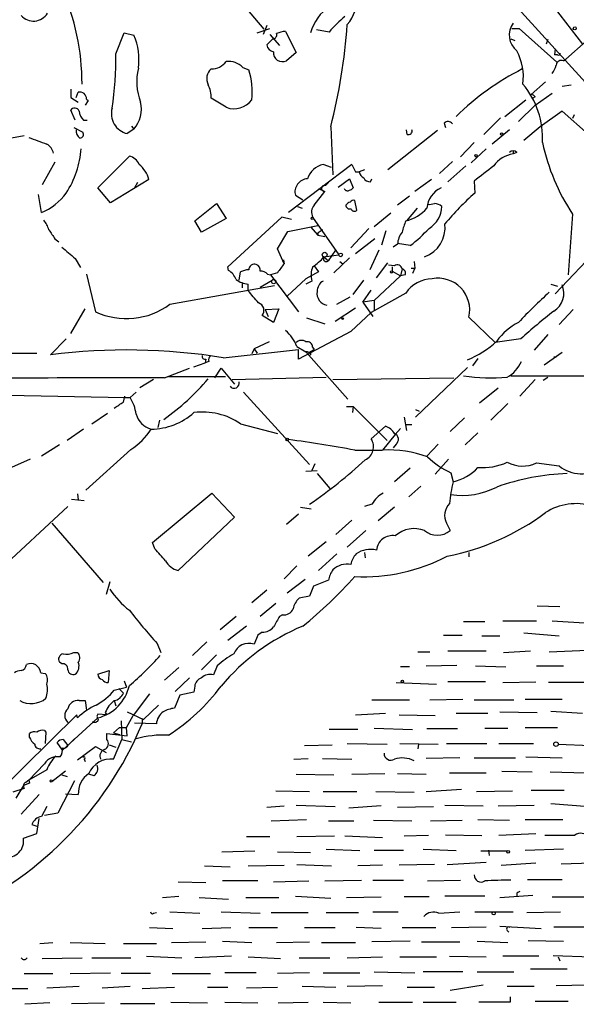
# Model space of a CAD drawing. Extents: x 4 to 1110, y 3989 to 4900.
# Drawn here: x 78 to 140, y 4212 to 4323 of the extents above; entities that cross this region are included whole.
import ezdxf

# ---------------------------------------------------------------- set-up
doc = ezdxf.new("R2010")
doc.units = 0
doc.header["$MEASUREMENT"] = 0
doc.layers.add('MAIN', color=5, linetype='CONTINUOUS')

msp = doc.modelspace()

# ---------------------------------------------------------------- linework, layer by layer
at = {"layer": 'MAIN'}
for p, q in [((115.2313, 4344.9754), (156.464, 4299.5094)), ((137.3293, 4325.3327), (141.1393, 4320.3374)), ((103.124, 4324.486), (105.2407, 4322.0307)), ((104.4787, 4321.6074), (105.918, 4322.1154)), ((105.5793, 4322.454), (105.156, 4321.438)), ((112.6067, 4321.692), (111.1673, 4321.946)), ((133.1807, 4322.1154), (134.0273, 4322.1154)), ((134.0273, 4322.1154), (138.2607, 4318.3054)), ((88.5613, 4319.2367), (89.4927, 4321.6074)), ((89.4927, 4321.6074), (90.5933, 4321.3534)), ((105.5793, 4320.2527), (106.2567, 4320.93)), ((105.918, 4321.438), (107.0187, 4320.168)), ((107.696, 4321.7767), (108.8813, 4319.406)), ((133.096, 4320.93), (133.5193, 4320.7607)), ((137.2447, 4320.8454), (137.0753, 4320.3374)), ((138.0913, 4319.8294), (138.0067, 4319.152)), ((141.5627, 4320.676), (139.2767, 4318.644)), ((108.8813, 4319.406), (107.7807, 4318.4747)), ((138.3453, 4319.152), (138.0067, 4319.152)), ((139.0227, 4318.4747), (139.2767, 4318.644)), ((102.87, 4317.7127), (103.5473, 4317.4587)), ((83.4813, 4315.2574), (83.4813, 4314.326)), ((136.9907, 4316.104), (135.382, 4314.6647)), ((138.8533, 4315.596), (139.8693, 4315.7654)), ((83.4813, 4314.326), (84.328, 4313.818)), ((84.074, 4314.326), (84.328, 4314.9187)), ((85.2593, 4314.1567), (85.4287, 4313.9874)), ((101.0073, 4313.2254), (99.314, 4314.2414)), ((135.8053, 4314.4107), (135.5513, 4314.2414)), ((135.8053, 4313.4794), (137.7527, 4314.834)), ((85.4287, 4313.9874), (85.09, 4313.4794)), ((132.4187, 4312.2094), (134.7893, 4314.072)), ((135.8053, 4313.4794), (133.9427, 4311.6167)), ((83.9893, 4311.786), (83.4813, 4312.8867)), ((131.9107, 4312.04), (130.048, 4310.1774)), ((138.8533, 4312.802), (136.398, 4311.024)), ((141.8167, 4310.1774), (138.8533, 4312.802)), ((140.208, 4312.3787), (140.0387, 4311.9554)), ((83.82, 4310.9394), (84.836, 4310.4314)), ((84.9207, 4311.786), (85.344, 4311.786)), ((90.3393, 4311.1087), (90.5933, 4310.77)), ((112.776, 4311.024), (113.03, 4305.6054)), ((125.5607, 4311.4474), (125.73, 4310.9394)), ((136.398, 4311.024), (134.5353, 4309.5)), ((78.232, 4310.008), (75.3533, 4309.5)), ((90.5933, 4310.77), (89.8313, 4310.262)), ((124.7987, 4310.6007), (119.2107, 4306.198)), ((121.412, 4310.1774), (121.3273, 4310.6854)), ((132.9267, 4310.6854), (130.9793, 4309.0767)), ((128.9473, 4309.246), (127.4233, 4307.6374)), ((86.5293, 4304.166), (90.0853, 4307.722)), ((130.302, 4308.5687), (128.6087, 4306.96)), ((133.35, 4308.3147), (133.35, 4307.976)), ((133.7733, 4308.1454), (133.35, 4307.976)), ((81.7033, 4307.0447), (80.264, 4304.5047)), ((115.1467, 4306.7907), (108.0347, 4301.372)), ((112.8607, 4306.452), (111.9293, 4306.7907)), ((115.1467, 4306.7907), (115.57, 4305.944)), ((115.1467, 4306.7907), (115.57, 4305.944)), ((126.492, 4307.1294), (125.0527, 4305.7747)), ((128.016, 4306.6214), (125.984, 4304.8434)), ((115.57, 4305.944), (115.9933, 4305.944)), ((116.586, 4306.198), (115.9933, 4305.944)), ((87.9687, 4302.4727), (86.5293, 4304.166)), ((92.2867, 4305.0974), (87.9687, 4302.4727)), ((91.0167, 4304.7587), (90.678, 4304.166)), ((112.1833, 4304.42), (112.522, 4304.7587)), ((113.6227, 4304.2507), (114.8927, 4305.182)), ((114.8927, 4305.182), (115.316, 4304.166)), ((117.2633, 4304.8434), (117.4327, 4305.182)), ((124.1213, 4305.0974), (122.2587, 4303.7427)), ((128.9473, 4304.928), (129.032, 4303.5734)), ((80.1793, 4301.372), (79.8407, 4303.404)), ((108.7967, 4303.3194), (109.6433, 4302.8114)), ((110.9133, 4302.2187), (112.0987, 4303.7427)), ((111.4213, 4304.0814), (112.0987, 4303.7427)), ((121.666, 4303.2347), (120.3113, 4302.2187)), ((97.4513, 4300.4407), (99.9067, 4302.388)), ((99.9067, 4302.388), (101.0073, 4300.6947)), ((109.0507, 4302.0494), (109.5587, 4301.88)), ((115.7393, 4301.626), (115.4853, 4302.7267)), ((101.1767, 4295.276), (107.2727, 4300.864)), ((108.3733, 4300.61), (107.2727, 4300.864)), ((110.744, 4300.864), (113.7073, 4296.6307)), ((119.5493, 4301.2874), (117.6867, 4299.7634)), ((122.5127, 4301.88), (121.3273, 4300.4407)), ((140.0387, 4301.2027), (139.5307, 4294.3447)), ((98.2133, 4299.1707), (97.4513, 4300.4407)), ((101.0073, 4300.6947), (98.2133, 4299.1707)), ((107.95, 4299.2554), (111.3367, 4299.9327)), ((110.49, 4299.7634), (111.3367, 4298.832)), ((145.796, 4300.356), (138.0913, 4292.228)), ((106.7647, 4297.308), (107.95, 4299.2554)), ((111.3367, 4299.086), (111.3367, 4298.832)), ((111.3367, 4298.832), (112.0987, 4298.6627)), ((117.094, 4299.594), (115.062, 4297.3927)), ((118.5333, 4297.7314), (119.0413, 4299.34)), ((81.7033, 4298.4087), (82.1267, 4298.07)), ((117.7713, 4298.4087), (115.57, 4296.7154)), ((120.3113, 4297.816), (119.8033, 4297.4774)), ((121.7507, 4297.6467), (120.3113, 4297.9007)), ((107.5267, 4295.6147), (106.7647, 4297.308)), ((112.014, 4296.3767), (113.7073, 4296.6307)), ((112.522, 4295.9534), (113.3687, 4297.1387)), ((112.8607, 4296.546), (112.522, 4295.9534)), ((118.1947, 4297.1387), (117.1787, 4294.9374)), ((83.9893, 4296.2074), (84.582, 4295.1914)), ((107.442, 4296.038), (107.5267, 4295.6147)), ((110.9133, 4295.3607), (111.4213, 4294.6834)), ((112.014, 4296.3767), (112.522, 4295.9534)), ((114.8927, 4296.292), (113.1147, 4294.5987)), ((113.792, 4295.8687), (114.1307, 4295.6147)), ((117.9407, 4294.006), (119.2107, 4295.6994)), ((119.9727, 4295.3607), (119.2953, 4295.4454)), ((122.174, 4295.8687), (122.2587, 4295.1067)), ((85.2593, 4294.4294), (86.2753, 4290.196)), ((101.2613, 4294.8527), (101.1767, 4295.276)), ((102.4467, 4293.752), (102.616, 4294.6834)), ((105.664, 4294.4294), (106.0027, 4294.3447)), ((106.7647, 4294.5987), (106.0027, 4294.3447)), ((106.0027, 4294.3447), (109.1353, 4290.196)), ((111.4213, 4294.6834), (109.982, 4293.9214)), ((117.6867, 4291.466), (120.65, 4294.26)), ((119.7187, 4295.276), (119.7187, 4294.768)), ((119.7187, 4294.768), (120.65, 4294.26)), ((120.8193, 4295.022), (120.65, 4294.26)), ((121.158, 4294.3447), (120.65, 4294.26)), ((121.8353, 4295.1067), (122.2587, 4295.1067)), ((122.2587, 4295.1067), (122.0047, 4294.514)), ((94.6573, 4291.0427), (106.426, 4293.1594)), ((102.7853, 4293.498), (102.7853, 4292.9054)), ((103.4627, 4292.5667), (103.4627, 4293.3287)), ((104.8173, 4292.99), (106.172, 4293.752)), ((109.982, 4293.9214), (107.8653, 4291.974)), ((110.6593, 4293.6674), (109.982, 4293.3287)), ((115.316, 4292.1434), (116.5013, 4293.752)), ((137.5833, 4293.3287), (138.3453, 4293.0747)), ((116.4167, 4291.2967), (117.348, 4292.6514)), ((121.2427, 4292.3127), (117.348, 4290.1114)), ((113.4533, 4291.0427), (114.9773, 4291.8894)), ((117.6867, 4291.466), (116.4167, 4291.2967)), ((116.4167, 4291.2967), (117.5173, 4289.688)), ((117.6867, 4291.466), (117.6867, 4290.3654)), ((83.4813, 4287.7407), (85.09, 4290.5347)), ((106.3413, 4289.0107), (105.0713, 4289.7727)), ((105.41, 4290.45), (106.934, 4290.5347)), ((105.41, 4290.45), (105.7487, 4289.688)), ((106.934, 4290.5347), (106.3413, 4289.0107)), ((115.57, 4290.6194), (113.284, 4289.0954)), ((117.348, 4290.1114), (115.062, 4287.9947)), ((140.1233, 4290.45), (138.5147, 4288.7567)), ((110.0667, 4289.5187), (112.0987, 4288.8414)), ((131.318, 4286.7247), (128.3547, 4289.6034)), ((115.062, 4287.9947), (109.1353, 4284.862)), ((115.062, 4287.9947), (114.8927, 4287.91)), ((137.2447, 4287.656), (135.7207, 4285.878)), ((82.9733, 4287.148), (81.1953, 4285.37)), ((105.8333, 4286.8094), (104.14, 4286.0474)), ((134.1967, 4287.148), (131.318, 4286.7247)), ((76.708, 4285.5394), (79.6713, 4285.5394)), ((100.6687, 4285.0314), (109.1353, 4285.9627)), ((104.14, 4286.0474), (103.886, 4285.4547)), ((104.14, 4286.0474), (104.4787, 4285.5394)), ((108.966, 4286.3014), (109.982, 4285.7087)), ((109.1353, 4284.862), (109.1353, 4285.9627)), ((109.982, 4285.7087), (114.7233, 4280.3747)), ((110.3207, 4285.624), (110.9133, 4285.9627)), ((110.5747, 4285.4547), (110.4053, 4285.2854)), ((110.744, 4286.2167), (110.9133, 4285.9627)), ((138.8533, 4285.624), (136.8213, 4284.1847)), ((97.3667, 4284.0154), (98.6367, 4284.4387)), ((98.7213, 4284.862), (98.6367, 4284.4387)), ((99.06, 4284.608), (98.6367, 4284.4387)), ((129.3707, 4284.9467), (128.778, 4284.1)), ((137.922, 4285.116), (138.176, 4285.116)), ((94.0647, 4282.7454), (96.8587, 4283.846)), ((99.7373, 4282.7454), (100.4147, 4283.846)), ((100.4147, 4283.846), (101.9387, 4282.068)), ((128.1853, 4283.9307), (122.3433, 4278.3427)), ((92.7947, 4282.576), (91.2707, 4281.6447)), ((94.488, 4282.9147), (100.9227, 4282.9147)), ((101.6847, 4282.576), (112.268, 4282.83)), ((113.03, 4282.576), (126.6613, 4282.7454)), ((133.096, 4282.9994), (157.48, 4282.9994)), ((135.8053, 4282.576), (134.112, 4280.7134)), ((136.7367, 4282.4914), (137.2447, 4282.83)), ((90.8473, 4281.1367), (90.17, 4280.544)), ((102.9547, 4281.1367), (110.4053, 4273.0087)), ((129.54, 4279.9514), (131.6567, 4281.6447)), ((76.3693, 4280.798), (89.5773, 4280.544)), ((89.408, 4280.036), (89.5773, 4280.7134)), ((89.5773, 4280.544), (90.17, 4280.544)), ((132.7573, 4279.8667), (130.81, 4278.004)), ((85.852, 4277.5807), (87.63, 4278.766)), ((114.554, 4279.528), (115.316, 4279.528)), ((115.316, 4279.528), (115.2313, 4278.8507)), ((115.316, 4279.528), (119.126, 4275.718)), ((122.3433, 4279.1894), (122.7667, 4279.02)), ((93.472, 4278.004), (93.3027, 4277.1574)), ((102.616, 4277.5807), (106.7647, 4276.48)), ((121.0733, 4278.3427), (121.3273, 4276.8187)), ((127.8467, 4278.258), (126.238, 4276.734)), ((84.9207, 4276.988), (83.058, 4275.718)), ((117.348, 4275.8874), (118.9567, 4277.3267)), ((120.65, 4277.0727), (120.0573, 4276.3954)), ((121.2427, 4277.496), (121.92, 4277.496)), ((129.3707, 4276.5647), (127.9313, 4275.21)), ((120.0573, 4276.3954), (118.618, 4274.6174)), ((82.2113, 4275.21), (80.1793, 4273.94)), ((90.2547, 4274.702), (85.1747, 4270.13)), ((115.4853, 4274.6174), (118.618, 4274.6174)), ((120.142, 4275.2947), (119.8033, 4274.8714)), ((123.6133, 4273.94), (124.8833, 4275.2947)), ((78.9093, 4273.6014), (76.7927, 4272.67)), ((126.0687, 4273.6014), (124.5447, 4271.908)), ((135.9747, 4273.178), (138.5147, 4272.8394)), ((109.982, 4272.2467), (111.252, 4272.3314)), ((110.998, 4273.0934), (110.6593, 4272.3314)), ((111.252, 4271.9927), (112.6913, 4270.2994)), ((121.7507, 4272.5854), (119.9727, 4271.0614)), ((126.3227, 4272.0774), (126.5767, 4271.0614)), ((92.71, 4264.2034), (99.3987, 4269.7914)), ((99.3987, 4269.7914), (101.9387, 4267.082)), ((121.5813, 4269.368), (122.936, 4270.5534)), ((83.566, 4269.114), (85.0053, 4268.9447)), ((84.2433, 4269.7067), (84.328, 4269.0294)), ((75.0993, 4260.8167), (83.1427, 4268.2674)), ((109.3893, 4268.1827), (110.5747, 4268.0134)), ((117.4327, 4268.5214), (116.586, 4268.2674)), ((119.9727, 4268.1827), (118.11, 4266.6587)), ((101.9387, 4267.082), (95.5887, 4261.0707)), ((109.1353, 4267.4207), (107.7807, 4266.2354)), ((115.1467, 4266.7434), (113.3687, 4265.1347)), ((81.3647, 4266.4047), (87.122, 4259.716)), ((116.7553, 4265.558), (114.6387, 4263.6954)), ((125.8147, 4266.4047), (126.238, 4265.558)), ((112.268, 4264.288), (110.236, 4262.6794)), ((92.964, 4263.526), (92.71, 4264.2034)), ((111.4213, 4261.0707), (113.4533, 4262.9334)), ((116.586, 4263.1027), (116.6707, 4262.51)), ((128.3547, 4263.1027), (128.3547, 4262.5947)), ((108.966, 4261.5787), (107.5267, 4260.1394)), ((87.884, 4259.8007), (87.4607, 4258.3614)), ((109.8973, 4260.0547), (107.8653, 4258.5307)), ((112.522, 4259.97), (110.8287, 4259.2927)), ((105.5793, 4258.8694), (103.886, 4257.43)), ((110.8287, 4259.2927), (110.4053, 4258.192)), ((110.4053, 4258.192), (109.22, 4257.938)), ((106.5953, 4257.3454), (104.8173, 4255.906)), ((136.0593, 4257.0914), (138.5993, 4257.0067)), ((102.108, 4255.906), (100.33, 4254.382)), ((107.3573, 4256.0754), (107.0187, 4255.906)), ((132.1647, 4255.398), (135.9747, 4255.398)), ((137.7527, 4255.398), (141.986, 4255.144)), ((103.2933, 4254.8054), (101.1767, 4253.1967)), ((127.762, 4255.3134), (130.1327, 4255.3134)), ((104.5633, 4253.7894), (104.14, 4252.7734)), ((105.0713, 4254.128), (104.5633, 4253.7894)), ((125.476, 4253.7894), (127.5927, 4253.7894)), ((129.794, 4253.7047), (131.826, 4253.7047)), ((134.5353, 4254.0434), (138.5147, 4253.7047)), ((93.218, 4252.858), (93.6413, 4251.842)), ((98.806, 4253.0274), (97.1973, 4251.5034)), ((137.414, 4251.9267), (141.732, 4252.096)), ((83.82, 4251.842), (84.2433, 4251.842)), ((98.2133, 4249.8947), (99.9067, 4251.588)), ((122.5973, 4251.9267), (123.952, 4251.9267)), ((125.984, 4252.0114), (130.302, 4252.0114)), ((132.2493, 4251.842), (135.2973, 4252.0114)), ((82.4653, 4250.572), (82.2113, 4250.7414)), ((95.6733, 4250.1487), (94.0647, 4248.7094)), ((99.9913, 4250.318), (99.568, 4249.302)), ((121.666, 4250.2334), (120.65, 4250.2334)), ((123.5287, 4250.318), (127, 4250.4027)), ((129.1167, 4250.318), (132.5033, 4250.2334)), ((135.9747, 4250.318), (139.0227, 4250.318)), ((80.0947, 4249.556), (80.6027, 4249.4714)), ((86.5293, 4249.3867), (87.7993, 4249.81)), ((87.7993, 4249.81), (87.7147, 4248.4554)), ((96.8587, 4248.9634), (95.25, 4247.4394)), ((88.392, 4247.6087), (89.7467, 4247.9474)), ((88.9, 4247.778), (89.408, 4247.27)), ((89.4927, 4248.6247), (89.7467, 4247.9474)), ((97.4513, 4248.032), (97.3667, 4247.3547)), ((120.142, 4248.4554), (124.714, 4248.286)), ((130.2173, 4248.54), (125.984, 4248.54)), ((132.1647, 4248.4554), (135.89, 4248.54)), ((141.478, 4248.4554), (137.3293, 4248.4554)), ((92.3713, 4247.1854), (90.5087, 4244.73)), ((95.758, 4247.016), (95.1653, 4245.5767)), ((97.3667, 4247.3547), (95.758, 4247.016)), ((117.4327, 4246.508), (121.666, 4246.508)), ((123.952, 4246.508), (127.6773, 4246.5927)), ((128.9473, 4246.508), (133.4347, 4246.508)), ((134.7047, 4246.5927), (138.8533, 4246.5927)), ((84.4127, 4246.4234), (85.09, 4246.4234)), ((85.09, 4246.4234), (85.2593, 4245.3227)), ((88.392, 4246.4234), (88.5613, 4245.8307)), ((91.694, 4244.3067), (93.3873, 4245.9154)), ((84.1587, 4244.8147), (70.9507, 4231.776)), ((86.5293, 4244.476), (82.55, 4240.8354)), ((84.2433, 4244.476), (84.1587, 4244.8147)), ((87.5453, 4244.8147), (86.5293, 4244.8994)), ((87.376, 4245.0687), (87.5453, 4244.8147)), ((89.7467, 4243.3754), (90.5087, 4244.73)), ((89.8313, 4245.1534), (91.694, 4244.3067)), ((91.5247, 4244.3914), (91.5247, 4243.7987)), ((91.5247, 4244.3914), (91.5247, 4243.7987)), ((115.57, 4244.8147), (118.9567, 4244.984)), ((120.4807, 4244.8147), (124.5447, 4244.73)), ((126.9153, 4244.984), (130.4713, 4244.984)), ((131.826, 4245.1534), (136.0593, 4245.0687)), ((137.5833, 4245.238), (141.1393, 4244.984)), ((88.3073, 4242.7827), (88.9847, 4243.3754)), ((88.9847, 4243.3754), (89.7467, 4243.3754)), ((89.154, 4244.1374), (89.2387, 4242.0207)), ((89.8313, 4242.444), (89.7467, 4243.3754)), ((93.1333, 4243.7987), (90.678, 4243.8834)), ((112.6067, 4243.206), (115.824, 4243.206)), ((122.0047, 4243.1214), (117.6867, 4243.2907)), ((123.6133, 4243.2907), (127.0847, 4243.2907)), ((132.7573, 4243.2907), (130.1327, 4243.2907)), ((134.7047, 4243.3754), (138.3453, 4243.3754)), ((78.8247, 4242.2747), (78.8247, 4242.698)), ((80.518, 4243.0367), (80.6873, 4242.8674)), ((80.6873, 4242.8674), (80.6027, 4241.5974)), ((83.9047, 4242.1054), (83.1427, 4241.3434)), ((87.5453, 4242.0207), (87.5453, 4242.698)), ((87.5453, 4242.698), (89.8313, 4242.444)), ((88.3073, 4242.7827), (88.9847, 4242.6134)), ((82.55, 4240.8354), (81.9573, 4241.682)), ((82.6347, 4242.0207), (83.1427, 4241.3434)), ((84.2433, 4239.7347), (86.2753, 4241.2587)), ((86.2753, 4241.2587), (87.4607, 4240.5814)), ((87.7993, 4241.428), (88.5613, 4241.174)), ((88.3073, 4239.8194), (89.2387, 4242.0207)), ((89.2387, 4242.0207), (90.3393, 4241.7667)), ((109.8127, 4241.3434), (112.9453, 4241.428)), ((114.6387, 4241.5974), (119.126, 4241.5127)), ((120.5653, 4241.5974), (124.8833, 4241.5127)), ((122.682, 4241.5127), (122.5973, 4241.0047)), ((125.8147, 4241.5974), (130.3867, 4241.5974)), ((131.7413, 4241.5974), (135.636, 4241.5974)), ((138.43, 4241.5127), (142.0707, 4241.3434)), ((108.6273, 4239.8194), (110.236, 4239.904)), ((111.8447, 4239.904), (115.1467, 4239.8194)), ((127.3387, 4239.9887), (123.5287, 4239.904)), ((128.9473, 4239.9887), (133.604, 4239.9887)), ((134.7893, 4240.0734), (138.8533, 4239.9887)), ((80.518, 4239.3114), (78.74, 4237.4487)), ((85.0053, 4239.8194), (85.09, 4239.5654)), ((80.772, 4238.634), (78.74, 4237.4487)), ((82.8887, 4238.4647), (81.3647, 4237.2794)), ((82.4653, 4238.0414), (83.058, 4237.872)), ((86.106, 4237.9567), (85.5133, 4238.126)), ((108.8813, 4238.126), (113.1147, 4238.0414)), ((115.1467, 4238.126), (118.872, 4238.2107)), ((120.3113, 4238.2107), (123.5287, 4238.126)), ((126.1533, 4238.2954), (130.302, 4238.2954)), ((132.08, 4238.4647), (135.4667, 4238.38)), ((137.4987, 4238.38), (141.478, 4238.2954)), ((78.232, 4236.5174), (76.962, 4236.094)), ((78.1473, 4236.856), (77.3007, 4235.4167)), ((78.8247, 4237.11), (78.1473, 4236.856)), ((78.74, 4237.4487), (78.4013, 4237.1947)), ((78.74, 4237.4487), (78.8247, 4237.11)), ((78.74, 4237.4487), (78.8247, 4237.11)), ((83.9047, 4237.364), (82.042, 4233.7234)), ((79.9253, 4235.84), (77.8933, 4233.6387)), ((82.8887, 4235.9247), (84.328, 4235.84)), ((106.5953, 4236.2634), (110.4053, 4236.1787)), ((111.9293, 4236.1787), (115.7393, 4236.1787)), ((117.856, 4236.1787), (122.174, 4236.094)), ((123.5287, 4236.1787), (127.508, 4236.4327)), ((129.2013, 4236.1787), (133.2653, 4236.2634)), ((135.382, 4236.348), (139.1073, 4236.348)), ((80.772, 4234.4854), (80.1793, 4233.3847)), ((105.5793, 4234.4007), (107.5267, 4234.57)), ((108.8813, 4234.6547), (113.284, 4234.4854)), ((118.4487, 4234.57), (114.808, 4234.316)), ((120.3113, 4234.4007), (124.3753, 4234.4854)), ((125.6453, 4234.6547), (129.9633, 4234.57)), ((131.6567, 4234.57), (135.7207, 4234.6547)), ((137.5833, 4234.824), (141.9013, 4234.4854)), ((82.042, 4233.7234), (80.518, 4233.4694)), ((79.0787, 4232.4534), (79.6713, 4232.284)), ((79.6713, 4231.4374), (79.9253, 4233.1307)), ((106.0873, 4232.8767), (110.0667, 4233.046)), ((112.522, 4232.8767), (115.4007, 4232.8767)), ((117.602, 4232.9614), (121.92, 4232.8767)), ((124.0367, 4232.8767), (127.5927, 4232.9614)), ((129.3707, 4233.046), (132.9267, 4232.9614)), ((134.7047, 4233.046), (138.938, 4233.046)), ((78.1473, 4230.9294), (79.6713, 4231.4374)), ((103.2933, 4231.0987), (105.918, 4231.0987)), ((108.966, 4231.0987), (113.1993, 4231.1834)), ((114.3847, 4231.1834), (118.618, 4231.014)), ((121.0733, 4231.1834), (123.7827, 4231.268)), ((129.794, 4231.1834), (125.73, 4231.268)), ((131.7413, 4231.268), (135.89, 4231.4374)), ((100.4993, 4229.4054), (104.2247, 4229.49)), ((106.7647, 4229.4054), (110.49, 4229.3207)), ((116.078, 4229.49), (112.268, 4229.6594)), ((117.6867, 4229.5747), (120.9887, 4229.5747)), ((126.9153, 4229.49), (123.19, 4229.6594)), ((129.7093, 4229.49), (132.6727, 4229.49)), ((130.556, 4229.5747), (130.6407, 4228.982)), ((134.7047, 4229.5747), (139.0227, 4229.744)), ((98.552, 4227.7967), (101.4307, 4227.712)), ((103.4627, 4227.7967), (107.5267, 4227.8814)), ((108.966, 4227.966), (112.8607, 4227.7967)), ((118.618, 4227.8814), (115.824, 4227.7967)), ((124.46, 4227.966), (120.4807, 4227.8814)), ((125.8993, 4227.966), (130.302, 4228.22)), ((131.9953, 4227.8814), (135.89, 4228.1354)), ((138.7687, 4228.0507), (142.1553, 4228.1354)), ((95.5887, 4226.0187), (98.7213, 4225.934)), ((104.5633, 4226.1034), (100.584, 4226.1034)), ((106.3413, 4226.0187), (110.3207, 4226.1034)), ((112.0987, 4226.1034), (116.2473, 4226.188)), ((117.5173, 4226.188), (120.9887, 4226.188)), ((123.698, 4226.1034), (127.4233, 4226.188)), ((134.9587, 4226.2727), (138.8533, 4226.2727)), ((93.8107, 4224.2407), (95.6733, 4224.41)), ((108.7967, 4224.41), (112.776, 4224.156)), ((114.554, 4224.2407), (118.4487, 4224.3254)), ((123.8673, 4224.3254), (121.0733, 4224.3254)), ((130.1327, 4224.41), (125.6453, 4224.41)), ((131.826, 4224.2407), (135.5513, 4224.4947)), ((133.7733, 4224.7487), (133.7733, 4224.41)), ((137.7527, 4224.3254), (142.0707, 4224.3254)), ((97.9593, 4224.2407), (101.2613, 4224.0714)), ((103.2087, 4224.2407), (106.934, 4224.2407)), ((92.7947, 4222.4627), (93.1333, 4222.5474)), ((94.6573, 4222.632), (98.044, 4222.4627)), ((100.4147, 4222.632), (104.8173, 4222.4627)), ((106.0873, 4222.5474), (110.236, 4222.5474)), ((112.268, 4222.5474), (115.9087, 4222.5474)), ((117.5173, 4222.632), (120.396, 4222.632)), ((124.968, 4222.4627), (127.3387, 4222.632)), ((129.032, 4222.632), (133.35, 4222.632)), ((134.874, 4222.5474), (138.684, 4222.632)), ((131.826, 4221.0234), (136.4827, 4220.7694)), ((92.3713, 4220.854), (94.996, 4220.7694)), ((98.298, 4220.7694), (101.5153, 4220.854)), ((103.5473, 4220.854), (106.7647, 4220.854)), ((109.8127, 4220.854), (113.284, 4220.854)), ((118.4487, 4220.7694), (115.6547, 4220.854)), ((120.8193, 4220.854), (124.6293, 4220.854)), ((126.4073, 4220.854), (130.302, 4220.9387)), ((132.6727, 4220.5154), (132.842, 4220.346)), ((137.922, 4220.9387), (142.0707, 4220.9387)), ((80.01, 4219.076), (81.4493, 4219.1607)), ((83.3967, 4219.1607), (87.376, 4219.076)), ((89.408, 4219.076), (93.1333, 4219.076)), ((94.8267, 4219.1607), (98.7213, 4219.2454)), ((100.584, 4219.33), (103.886, 4219.1607)), ((106.68, 4219.1607), (110.4053, 4219.2454)), ((111.76, 4219.1607), (115.57, 4219.1607)), ((121.7507, 4219.33), (117.4327, 4219.2454)), ((123.0207, 4219.2454), (127.3387, 4219.2454)), ((129.286, 4219.33), (132.7573, 4219.1607)), ((135.0433, 4219.4147), (139.0227, 4219.33)), ((137.8373, 4217.7214), (142.1553, 4217.552)), ((80.264, 4217.3827), (84.7513, 4217.4674)), ((85.852, 4217.4674), (90.2547, 4217.4674)), ((92.0327, 4217.6367), (96.012, 4217.4674)), ((101.6, 4217.6367), (97.4513, 4217.4674)), ((103.4627, 4217.552), (107.1033, 4217.3827)), ((109.22, 4217.4674), (112.6913, 4217.4674)), ((114.6387, 4217.4674), (118.618, 4217.552)), ((120.5653, 4217.552), (124.714, 4217.552)), ((126.1533, 4217.6367), (130.302, 4217.552)), ((136.2287, 4217.6367), (132.1647, 4217.6367)), ((138.43, 4217.552), (138.5993, 4217.1287)), ((78.232, 4215.6894), (81.4493, 4215.6894)), ((83.3967, 4215.6894), (87.9687, 4215.774)), ((92.456, 4215.6894), (89.154, 4215.6894)), ((94.9113, 4215.6894), (99.2293, 4215.6894)), ((104.394, 4215.774), (100.838, 4215.774)), ((110.4053, 4215.774), (106.7647, 4215.6894)), ((111.9293, 4215.774), (116.078, 4215.774)), ((117.6867, 4215.8587), (122.2587, 4215.774)), ((127.6773, 4215.8587), (123.19, 4215.8587)), ((129.286, 4215.8587), (133.4347, 4215.8587)), ((135.2973, 4216.1974), (139.446, 4216.1974)), ((126.238, 4213.8267), (129.9633, 4214.4194)), ((138.176, 4214.3347), (141.732, 4214.4194)), ((74.7607, 4213.996), (78.6553, 4213.996)), ((80.772, 4214.0807), (84.4127, 4214.25)), ((87.0373, 4214.0807), (90.17, 4214.25)), ((91.5247, 4213.996), (95.1653, 4214.1654)), ((98.8907, 4214.1654), (101.1767, 4214.1654)), ((103.2933, 4214.0807), (106.7647, 4214.1654)), ((109.5587, 4214.25), (113.3687, 4214.1654)), ((114.6387, 4214.25), (118.618, 4214.3347)), ((121.412, 4214.1654), (124.46, 4214.1654)), ((132.6727, 4214.25), (135.7207, 4214.25)), ((81.1107, 4212.3874), (78.3167, 4212.218)), ((83.566, 4212.3027), (87.2913, 4212.3874)), ((89.0693, 4212.3027), (92.964, 4212.3027)), ((94.742, 4212.472), (98.8907, 4212.3874)), ((100.838, 4212.472), (104.5633, 4212.3874)), ((106.8493, 4212.3874), (110.236, 4212.472)), ((111.9293, 4212.472), (115.062, 4212.3874)), ((118.1947, 4212.472), (122.0047, 4212.472)), ((123.19, 4212.472), (126.9153, 4212.472)), ((133.0113, 4212.472), (129.4553, 4212.472)), ((133.0113, 4213.0647), (133.0113, 4212.472)), ((135.8053, 4212.5567), (139.5307, 4212.5567))]:
    msp.add_line(p, q, dxfattribs=at)
for centre, radius in [((140.2926, 4322.1154), 0.1693), ((132.0376, 4310.2198), 0.1338), ((129.159, 4307.7644), 0.1338), ((110.7016, 4300.7371), 0.1338), ((112.0986, 4296.6307), 0.2677), ((113.9069, 4296.6066), 0.201), ((119.634, 4294.6834), 0.1197), ((106.3625, 4293.6039), 0.2413), ((114.1306, 4289.4341), 0.0846), ((107.8864, 4275.8239), 0.1496), ((120.8616, 4248.5824), 0.1338), ((138.176, 4241.5127), 0.2539), ((81.2799, 4237.3641), 0.1197), ((132.7785, 4229.3842), 0.1496), ((131.1486, 4222.4627), 0.1693)]:
    msp.add_circle(centre, radius, dxfattribs=at)
for centre, radius, start, end in [((58.529, 4315.8946), 26.2223, 359.902549, 24.101746), ((111.2423, 4325.5052), 4.5095, 318.865231, 4.266664), ((115.3774, 4320.276), 5.0655, 122.023727, 164.761548), ((79.2792, 4324.7991), 1.8626, 221.920676, 327.878213), ((122.7943, 4313.2824), 13.2102, 129.538791, 140.461209), ((50.2993, 4327.0387), 64.4966, 345.622879, 355.999157), ((135.1553, 4321.357), 2.2548, 143.190578, 232.199009), ((84.3284, 4318.6018), 6.8425, 351.818149, 23.71151), ((106.2379, 4321.3909), 0.4613, 272.335786, 16.600508), ((107.7592, 4319.3647), 2.4128, 91.500939, 116.569299), ((106.4402, 4320.3516), 0.8666, 186.553398, 263.446602), ((51.5911, 4318.7412), 36.9735, 351.287687, 0.767871), ((107.3263, 4319.3585), 0.9938, 172.35583, 297.209666), ((127.9828, 4316.5982), 6.511, 353.401412, 27.210075), ((138.4723, 4319.3213), 0.2117, 233.124688, 0.027065), ((97.1725, 4316.1193), 6.2558, 166.044613, 201.583885), ((100.2387, 4316.446), 1.4351, 130.118428, 208.311572), ((99.3352, 4319.6178), 2.0745, 269.414468, 323.710675), ((101.2108, 4316.0496), 2.3492, 45.067259, 94.969424), ((95.6749, 4314.9611), 8.2591, 353.820076, 17.602166), ((148.4965, 4289.9349), 31.0145, 117.104139, 134.094306), ((135.8704, 4318.4528), 2.3563, 323.019707, 348.094435), ((138.8057, 4317.8768), 0.6361, 70.052295, 171.874993), ((96.2687, 4314.3642), 3.0478, 357.690831, 27.370489), ((126.9893, 4309.694), 9.6731, 357.345448, 39.524208), ((84.5042, 4314.1839), 0.7556, 357.937, 103.484526), ((135.3397, 4314.1145), 0.5518, 32.463229, 85.603684), ((83.9275, 4312.6294), 0.5151, 19.581978, 150.03022), ((90.3928, 4312.5297), 2.3362, 164.838238, 256.092834), ((88.0016, 4313.0372), 3.4434, 318.820806, 13.105989), ((101.8987, 4315.512), 2.4542, 248.702351, 324.072868), ((85.8797, 4312.9005), 1.4703, 183.841293, 229.28881), ((125.99, 4311.0059), 0.6159, 35.403577, 134.197333), ((270.262, 4817.4737), 542.5624, 249.329367, 249.558543), ((85.0621, 4310.5726), 0.9945, 173.487394, 235.395937), ((84.4974, 4310.1773), 0.4233, 269.986465, 36.886139), ((121.5602, 4310.5372), 0.3891, 247.613458, 22.386542), ((80.1558, 4307.8208), 1.3989, 9.874404, 63.865392), ((159.5998, 4314.1737), 23.4709, 192.119377, 213.548428), ((73.8733, 4309.443), 10.8288, 327.177539, 355.368969), ((89.7563, 4306.2171), 1.5404, 21.860807, 77.668066), ((133.856, 4304.6878), 3.3269, 98.748257, 144.464925), ((133.35, 4307.722), 0.5987, 45.006767, 134.993233), ((89.1435, 4304.2586), 3.2532, 14.941855, 51.10887), ((112.5524, 4304.3151), 2.5528, 104.127695, 160.148245), ((553.4218, 3755.3937), 694.3821, 127.4542556, 127.6834255), ((117.2636, 4306.3676), 1.3391, 198.441714, 235.299975), ((117.1998, 4305.6265), 0.7857, 207.253168, 274.635856), ((110.2447, 4303.6902), 1.4947, 93.582551, 194.363496), ((112.0987, 4304.0866), 0.344, 75.761756, 270), ((114.85, 4304.4629), 0.5525, 274.432108, 327.497791), ((126.4624, 4301.5841), 2.8644, 115.660626, 174.070669), ((77.7778, 4307.2937), 6.3901, 292.074637, 324.394989), ((114.655, 4304.2018), 0.3748, 198.73462, 309.359318), ((150.7481, 4278.9994), 32.7944, 131.467106, 139.948004), ((111.9013, 4301.4073), 1.2785, 140.605276, 205.147932), ((115.3458, 4301.4544), 1.1629, 108.473899, 138.911869), ((114.9302, 4302.2375), 0.4613, 182.335786, 286.600508), ((115.316, 4302.3878), 0.3788, 63.45524, 153.401126), ((123.8674, 4304.252), 1.9559, 265.031528, 287.636421), ((122.3358, 4302.1414), 2.9723, 301.014336, 358.226286), ((124.4092, 4301.033), 1.356, 48.554901, 87.852942), ((115.4571, 4301.9366), 0.4196, 199.665766, 312.257158), ((120.2692, 4304.7161), 4.3848, 282.827433, 319.699034), ((77.7573, 4298.3745), 3.4333, 17.811683, 38.791426), ((128.8969, 4297.1833), 8.3185, 156.946838, 166.177584), ((122.1212, 4299.7005), 3.5469, 290.430128, 6.499671), ((335.3529, 4468.2339), 305.2519, 213.574175, 213.803368), ((196.2733, 4172.2439), 152.6537, 123.578078, 123.807241), ((122.752, 4297.6734), 2.4448, 142.234365, 176.656246), ((111.1298, 4311.315), 17.3097, 307.848856, 317.379854), ((400.7024, 4677.8126), 495.913, 230.079834, 230.309035), ((104.1846, 4294.9281), 0.6374, 70.8173, 179.163953), ((104.2065, 4294.9273), 0.6312, 345.382563, 72.719079), ((361.1455, 4104.6069), 317.5004, 143.015518, 143.244701), ((107.5271, 4300.2707), 5.941, 302.784075, 319.046602), ((112.268, 4296.165), 0.3169, 140.185169, 320.19906), ((120.3014, 4294.9548), 0.5222, 7.393095, 129.000738), ((100.3228, 4293.2098), 1.8921, 19.349497, 60.263006), ((103.6625, 4292.6805), 2.2598, 92.922039, 117.586725), ((104.9141, 4293.7822), 0.9905, 40.795783, 95.608144), ((113.2299, 4294.3386), 2.6568, 159.339204, 194.633576), ((120.7347, 4294.5563), 0.4733, 333.440363, 79.703815), ((103.6053, 4295.7694), 2.4449, 232.234365, 266.656246), ((112.5786, 4292.5102), 1.3269, 119.296598, 181.217773), ((124.3076, 4290.2005), 3.7223, 91.564085, 145.427025), ((124.8687, 4290.4061), 3.5772, 347.032875, 100.676033), ((136.7142, 4292.2883), 2.3429, 301.031699, 24.073978), ((-234.6213, 3995.5628), 450.0135, 41.069847, 41.299029), ((112.5488, 4292.2591), 1.3158, 170.247039, 261.428971), ((181.383, 4243.8577), 65.4933, 132.171412, 136.41507), ((89.7481, 4297.7288), 8.2948, 245.249174, 306.287593), ((104.3314, 4290.337), 0.9305, 322.668298, 70.108429), ((178.6688, 4238.0446), 66.2489, 127.956033, 132.166592), ((137.4447, 4282.4658), 7.4229, 118.150038, 143.376178), ((104.8739, 4284.721), 4.3867, 21.116938, 49.9593), ((109.4779, 4286.1666), 0.8169, 51.895561, 136.909648), ((110.1474, 4286.2359), 0.5969, 358.156722, 106.087801), ((123.9663, 4294.9931), 11.0526, 292.440222, 312.88045), ((89.7417, 4216.7475), 69.1526, 80.908434, 97.099191), ((109.9224, 4284.7512), 0.9594, 47.162672, 86.438195), ((98.6226, 4285.1866), 0.3393, 163.071082, 286.912762), ((99.6527, 4284.8197), 0.6294, 132.276138, 199.655661), ((130.6953, 4286.2357), 3.9381, 300.140087, 335.586509), ((87.862, 2379.3999), 1903.3556, 89.8132828, 90.7869043), ((78.6267, 4299.8784), 26.6555, 305.169012, 319.76421), ((101.8897, 4282.166), 0.5784, 217.484041, 15.646062), ((130.9796, 4305.0109), 22.2454, 261.683512, 274.365005), ((-80.4172, 4533.6858), 305.2521, 303.574154, 303.803347), ((86.3189, 4278.0892), 4.5669, 7.450555, 32.514588), ((93.1761, 4279.3168), 2.4139, 195.261364, 254.738636), ((92.4928, 4284.2952), 7.3074, 270.375579, 311.834809), ((98.3402, 4271.3909), 7.5231, 55.363997, 97.435053), ((86.3177, 4280.925), 7.3638, 302.319617, 327.680384), ((118.3291, 4275.5407), 1.8931, 29.747509, 70.638536), ((119.7201, 4275.8392), 0.6888, 307.769932, 68.485901), ((92.2102, 4152.3232), 124.4894, 79.224307, 82.697073), ((115.9621, 4275.0012), 1.6449, 295.516657, 32.596478), ((119.3372, 4262.0975), 12.5405, 69.651061, 93.287717), ((76.0099, 4318.089), 60.3323, 304.757126, 312.372437), ((130.4361, 4280.9759), 9.8032, 226.58056, 245.190897), ((129.8892, 4279.2755), 6.6258, 265.51176, 294.840791), ((134.4094, 4276.5596), 3.7263, 242.221193, 294.838823), ((125.4085, 4276.3212), 5.388, 282.522118, 317.339177), ((140.5956, 4244.4462), 27.5705, 92.389742, 109.29088), ((141.0434, 4276.0511), 4.0877, 231.785225, 304.194283), ((148.4462, 4266.0261), 22.4417, 167.034011, 173.398672), ((120.1413, 4267.0828), 3.0669, 117.973803, 152.026197), ((127.6292, 4277.8275), 8.3089, 260.953165, 297.667297), ((127.5739, 4267.2608), 1.9564, 136.561585, 205.949484), ((120.6532, 4289.5098), 27.3385, 281.063362, 306.698294), ((140.4739, 4262.0564), 6.5386, 74.329638, 122.188923), ((122.1824, 4262.6201), 3.1649, 68.169343, 132.180042), ((124.7987, 4267.315), 2.2713, 230.674386, 309.323663), ((119.721, 4263.2111), 1.7862, 79.148031, 175.324529), ((-245.0809, 3966.5345), 449.9759, 41.071937, 41.301129), ((117.2365, 4260.7753), 2.6757, 74.741125, 126.239908), ((96.2142, 4263.3802), 2.3927, 210.344862, 254.845691), ((117.0231, 4261.5083), 1.9757, 133.83722, 173.031455), ((116.4863, 4280.697), 20.3283, 267.177512, 297.58408), ((115.1902, 4259.5281), 2.7045, 143.008924, 170.596189), ((114.6162, 4259.4964), 2.2953, 78.800705, 133.714892), ((80.262, 4291.3699), 46.9065, 308.783519, 318.670566), ((96.9548, 4265.1697), 10.9961, 214.420609, 231.33832), ((110.5777, 4256.376), 2.0696, 130.99737, 169.512657), ((142.3739, 4297.3732), 66.3167, 217.957427, 222.163743), ((107.5113, 4257.1819), 1.1171, 262.07661, 337.406174), ((403.0236, 4085.9527), 341.3254, 150.137408, 150.366577), ((118.7896, 4232.6701), 23.9505, 112.450401, 140.103489), ((105.1315, 4255.6561), 1.5292, 267.743981, 322.289319), ((103.5597, 4251.0545), 1.8142, 71.345337, 160.077871), ((82.7023, 4251.0801), 0.5965, 96.507803, 214.59856), ((82.9733, 4253.5357), 1.8935, 259.698943, 296.560992), ((83.6853, 4251.2455), 0.8168, 321.891233, 46.909979), ((69.001, 4273.2008), 32.7683, 310.048543, 318.536207), ((106.5898, 4243.203), 9.7038, 119.211569, 132.843053), ((77.7382, 4250.5437), 0.7499, 281.936271, 355.694466), ((78.9599, 4249.4509), 1.1397, 5.291379, 114.570437), ((82.55, 4249.9793), 0.5987, 351.876665, 98.132809), ((83.7723, 4249.9846), 0.6361, 188.12628, 289.947705), ((83.2272, 4250.2969), 1.1872, 309.939051, 21.98872), ((77.9773, 4248.2879), 1.5244, 93.158773, 123.708831), ((79.7982, 4248.7517), 1.0794, 334.441492, 41.81559), ((87.1169, 4249.3763), 0.5877, 178.986021, 262.215954), ((87.63, 4249.1329), 0.6828, 209.760495, 277.126057), ((98.5464, 4247.9135), 1.1015, 107.602583, 173.824094), ((99.1446, 4248.1167), 1.2587, 70.342808, 137.724168), ((78.1691, 4247.6165), 2.6876, 339.548252, 14.424549), ((82.7195, 4252.35), 7.3931, 299.499855, 320.109787), ((85.3563, 4249.1787), 4.8468, 284.005565, 347.342971), ((82.6725, 4261.1962), 22.0926, 302.331559, 323.425652), ((79.0207, 4248.7083), 2.6272, 240.424724, 309.373035), ((88.2028, 4247.6834), 1.2741, 278.53966, 341.067334), ((83.8305, 4244.73), 1.0265, 132.070188, 227.929812), ((84.3078, 4245.2348), 1.1932, 84.956423, 167.551404), ((89.5813, 4238.9023), 7.7175, 114.670555, 133.762565), ((90.2541, 4243.9685), 3.0812, 127.181182, 159.07984), ((95.8437, 4241.4245), 4.2073, 99.279185, 117.587668), ((86.1906, 4244.4056), 0.4348, 234.26622, 346.852289), ((86.8412, 4244.6416), 0.4047, 140.42467, 235.846582), ((94.9662, 4243.6594), 1.8382, 125.632974, 175.653888), ((54.1218, 4259.4424), 40.5426, 292.696723, 337.302962), ((79.4174, 4241.9359), 0.9654, 74.753209, 127.872902), ((80.6447, 4243.0787), 1.9897, 203.83384, 231.91135), ((80.2639, 4242.1054), 0.9653, 74.738635, 127.87186), ((93.9325, 4231.4381), 11.1045, 87.132596, 106.130944), ((79.9869, 4241.5666), 0.5721, 185.405678, 280.860186), ((82.55, 4241.3434), 0.6826, 82.87186, 150.261365), ((81.0683, 4240.9201), 1.4913, 325.407384, 6.518384), ((82.7194, 4241.5127), 0.4559, 248.189256, 338.200924), ((87.0436, 4241.5568), 0.6833, 291.254847, 42.758207), ((81.9836, 4238.3471), 1.7543, 79.742476, 146.656851), ((84.8676, 4237.0043), 4.4079, 134.318913, 158.301657), ((84.963, 4239.9464), 0.1339, 288.421413, 161.578587), ((87.52, 4240.2003), 0.7551, 107.628763, 210.293577), ((119.5631, 4240.4785), 0.776, 178.656107, 301.859029), ((120.8616, 4236.9835), 2.972, 63.794476, 107.403363), ((88.0083, 4237.1081), 2.7278, 83.706896, 156.158222), ((85.5343, 4238.7611), 0.9869, 305.40202, 22.703826), ((87.0566, 4235.9574), 2.7311, 124.4075, 182.463673), ((78.5919, 4236.7872), 0.4499, 115.066905, 216.85716), ((80.5085, 4231.8796), 1.5407, 102.337611, 158.133675), ((138.5994, 5077.9672), 846.7009, 269.8854085, 270.1145848), ((140.9932, 4230.1974), 1.2794, 44.784675, 123.196964), ((76.3465, 4230.6135), 1.8283, 260.053381, 9.949706), ((129.7231, 4226.7625), 0.776, 178.656107, 301.859029), ((132.5871, 4192.0744), 34.1174, 89.145336, 94.125412), ((176.2826, 4140.1284), 94.6976, 116.443722, 116.672824), ((92.6677, 4222.632), 0.2117, 180, 306.875312), ((124.3479, 4221.1606), 1.4422, 64.534776, 138.086022), ((132.842, 4220.6847), 0.2394, 45, 225), ((78.232, 4217.6368), 0.3787, 206.571817, 333.428183)]:
    msp.add_arc(centre, radius, start, end, dxfattribs=at)

doc.saveas('drawing.dxf')
